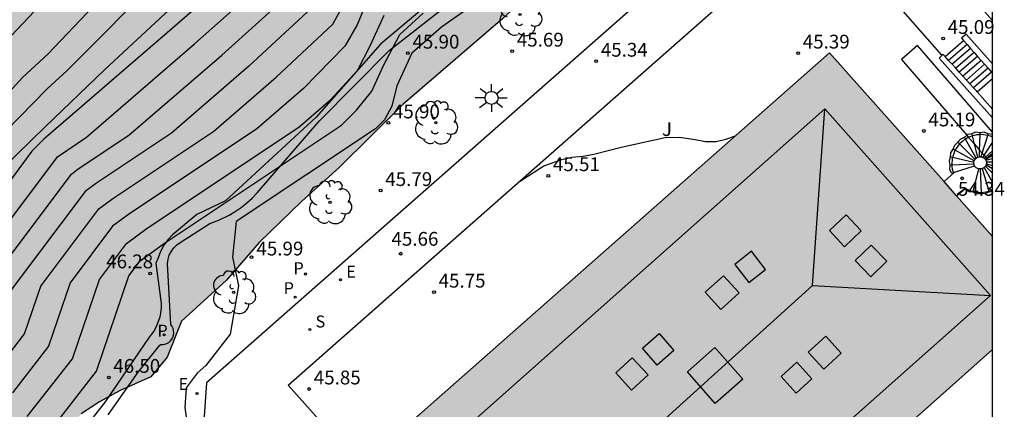
# Model space of a CAD drawing. Units: millimetres. Extents: x 579944 to 580295, y 4794040 to 4794290.
# Drawn here: x 580241 to 580295, y 4794193 to 4794214 of the extents above; entities that cross this region are included whole.
import ezdxf

# ---------------------------------------------------------------- set-up
doc = ezdxf.new("R2010")
doc.units = ezdxf.units.MM
for name, color, linetype in [('010106', 9, 'Continuous'), ('020104', 34, 'Continuous'), ('020204', 9, 'Continuous'), ('020308', 9, 'Continuous'), ('060106', 9, 'BARANDILLA'), ('060108', 9, 'Continuous'), ('060117', 9, 'Continuous'), ('060141', 9, 'Continuous'), ('070105', 6, 'Continuous'), ('070117', 9, 'Continuous'), ('080101', 9, 'Continuous'), ('080106', 1, 'Continuous'), ('080109', 9, 'Continuous'), ('080129', 9, 'Continuous'), ('100105', 3, 'Continuous'), ('100106', 63, 'Continuous'), ('100115', 4, 'Continuous'), ('100118', 9, 'Continuous'), ('100202', 3, 'Continuous'), ('100302', 7, 'Continuous'), ('210203', 4, 'Continuous'), ('210204', 9, 'Continuous'), ('210205', 4, 'Continuous'), ('210303', 4, 'Continuous'), ('210304', 9, 'Continuous'), ('210305', 4, 'Continuous'), ('220205', 1, 'Continuous'), ('220207', 9, 'Continuous'), ('220305', 1, 'Continuous'), ('220307', 9, 'Continuous'), ('250206', 9, 'Continuous'), ('990501', 21, 'Continuous'), ('990504', 63, 'Continuous')]:
    doc.layers.add(name, color=color, linetype=linetype)
doc.layers.add('020105', color=24, linetype='Continuous', lineweight=30)
doc.layers.add('080111', color=7, linetype='Continuous', lineweight=30)
doc.styles.add('ARIAL', font='ARIAL.TTF', dxfattribs={"height": 1})
doc.styles.add('ROMANS', font='romans__.ttf', dxfattribs={"height": 1})
doc.linetypes.add('BARANDILLA', pattern='A,1,[201,DONOSTI.shx,S=0.1,R=0,X=0,Y=0],1', length=2)

# ---------------------------------------------------------------- blocks, each defined once
blk = doc.blocks.new('COTAPU')
blk.add_circle((0, 0), 0.075)
blk = doc.blocks.new('ARBOL')
blk.add_circle((0, 0), 0.0587)
for centre, radius, start, end in [((-0.28, 0.855), 0.3, 359.2878, 173.6078), ((0.097, 0.97), 0.21, 23.1565, 160.4665), ((0.438, 0.881), 0.24, 301.578, 139.328), ((-0.564, 0.381), 0.532, 92.28, 254.58), ((0.656, 0.288), 0.443, 319.8556, 114.7656), ((-0.091, 0.321), 0.12, 119.14, 310.56), ((0.819, -0.249), 0.383, 235.5275, 62.0275), ((-0.556, -0.339), 0.555, 142.64, 266.54), ((-0.039, -0.384), 0.21, 189.64, 323.88), ((-0.301, -0.676), 0.45, 213.78, 295.32), ((0.299, -0.624), 0.532, 224.67, 0.24)]:
    blk.add_arc(centre, radius, start, end)
blk = doc.blocks.new('PLUVI2')
blk.add_circle((0, 0), 0.055)
blk = doc.blocks.new('PLUVI3')
blk.add_circle((0, 0), 0.055)
blk = doc.blocks.new('REGALU')
blk.add_circle((0, 0), 0.055)
blk = doc.blocks.new('REGELE')
blk.add_circle((0, 0), 0.055)
blk = doc.blocks.new('SANEA')
blk.add_circle((0, 0), 0.055)
blk = doc.blocks.new('FAROLA')
for p, q in [((0, 0.355), (0, 0.755)), ((-0.355, 0), (-0.895, 0)), ((-0.63, 0.51), (-0.255, 0.245)), ((0.605, 0.49), (0.276, 0.223)), ((0.355, 0), (0.855, 0)), ((-0.65, -0.52), (-0.255, -0.24)), ((0, -0.355), (0, -0.755)), ((0.585, -0.52), (0.256, -0.246))]:
    blk.add_line(p, q)
blk.add_circle((0, 0), 0.355)

msp = doc.modelspace()

# ---------------------------------------------------------------- hatches: boundary and pattern name
at = {"layer": '990501'}
msp.add_hatch(color=256, dxfattribs=at).paths.add_polyline_path([(580294.213, 4794198.139), (580294.213, 4794196.106), (580291.047, 4794193.273), (580274.261, 4794178.437), (580270.917, 4794181.998), (580270.544, 4794181.278), (580270.137, 4794180.576), (580269.696, 4794179.895), (580269.325, 4794179.374), (580268.935, 4794178.867), (580268.526, 4794178.376), (580268.098, 4794177.901), (580267.652, 4794177.442), (580267.189, 4794177.001), (580266.596, 4794176.54), (580265.985, 4794176.104), (580265.357, 4794175.692), (580264.714, 4794175.306), (580264.055, 4794174.946), (580262.98, 4794174.428), (580261.875, 4794173.979), (580264.982, 4794170.277), (580261.088, 4794166.772), (580244.315, 4794151.871), (580242.018, 4794149.83), (580236.967, 4794155.495), (580236.026, 4794156.55), (580230.005, 4794163.302), (580253.131, 4794183.685), (580253.372, 4794183.446), (580260.095, 4794189.435), (580262.668, 4794191.728), (580262.392, 4794192.03), (580285.347, 4794212.25), (580291.425, 4794205.432), (580291.581, 4794205.254), (580292.262, 4794204.478), (580294.213, 4794202.255)])
at = {"layer": '990504'}
msp.add_hatch(color=256, dxfattribs=at).paths.add_polyline_path([(580282.549, 4794231.624), (580281.529, 4794228.541), (580278.526, 4794225.07), (580275.123, 4794221.38), (580272.361, 4794218.99), (580270.369, 4794216.727), (580267.546, 4794214.12), (580262.114, 4794209.433), (580258.648, 4794206.021), (580256.592, 4794204.159), (580254.292, 4794201.925), (580252.514, 4794199.88), (580250.06, 4794197.645), (580249.269, 4794195.697), (580248.38, 4794194.613), (580246.685, 4794193.864), (580245.583, 4794193.257), (580244.599, 4794192.613), (580240.685, 4794188.597), (580233.062, 4794179.742), (580224.766, 4794172.484), (580216.452, 4794162.307), (580215.216, 4794160.145), (580214.063, 4794158.204), (580211.589, 4794155.464), (580208.108, 4794153.452), (580205.992, 4794151.583), (580203.936, 4794150.023), (580200.485, 4794148.407), (580196.467, 4794147.995), (580191.595, 4794146.123), (580190.507, 4794145.358), (580188.676, 4794144.295), (580187.151, 4794143.943), (580185.674, 4794143.748), (580184.733, 4794143.521), (580183.676, 4794142.958), (580180.301, 4794139.38), (580179.173, 4794138.132), (580177.683, 4794136.441), (580174.017, 4794133.341), (580172.867, 4794131.985), (580172.115, 4794130.536), (580171.583, 4794127.746), (580171.583, 4794125.754), (580170.919, 4794122.3), (580169.058, 4794118.58), (580166.399, 4794113.93), (580165.77, 4794109.992), (580166.076, 4794105.468), (580165.326, 4794102.95), (580163.2, 4794101.09), (580159.212, 4794101.09), (580154.428, 4794100.16), (580150.041, 4794098.3), (580145.759, 4794093.404), (580144.974, 4794084.709), (580145.788, 4794075.583), (580145.655, 4794068.541), (580142.332, 4794062.032), (580138.481, 4794055.312), (580138.296, 4794050.72), (580140.292, 4794049.284), (580145.389, 4794052.466), (580148.154, 4794056.021), (580150.705, 4794061.101), (580152.653, 4794062.155), (580154.734, 4794061.797), (580155.736, 4794059.711), (580156.387, 4794058.162), (580156.753, 4794056.783), (580156.496, 4794055.23), (580155.098, 4794053.735), (580153.788, 4794052.447), (580153.39, 4794049.606), (580155.169, 4794048.563), (580158.291, 4794047.347), (580159.535, 4794047.152), (580160.859, 4794047.04), (580163.315, 4794046.967), (580164.319, 4794046.893), (580165.357, 4794046.892), (580166.398, 4794047.1), (580167.864, 4794047.914), (580169.333, 4794049.161), (580170.477, 4794050.642), (580171.563, 4794051.92), (580173.16, 4794052.899), (580174.675, 4794053.24), (580176.641, 4794053.259), (580178.437, 4794053.089), (580180.012, 4794052.173), (580181.61, 4794050.803), (580183.156, 4794049.363), (580184.889, 4794048.097), (580186.851, 4794047.047), (580189.11, 4794046.023), (580191.418, 4794045.468), (580194.241, 4794045.438), (580197.456, 4794046.151), (580202.492, 4794047.748), (580205.092, 4794048.532), (580207.703, 4794049.54), (580213.348, 4794051.911), (580216.536, 4794052.926), (580219.621, 4794053.983), (580222.866, 4794054.857), (580226.474, 4794055.658), (580229.605, 4794056.208), (580232.275, 4794057.253), (580234.821, 4794058.705), (580237.403, 4794060.421), (580239.709, 4794062.049), (580241.976, 4794063.931), (580244.165, 4794065.869), (580246.338, 4794067.701), (580246.857, 4794068.324), (580249.074, 4794070.44), (580250.991, 4794072.43), (580255.229, 4794075.809), (580257.797, 4794077.928), (580260.461, 4794080.671), (580262.974, 4794083.591), (580264.714, 4794085.804), (580266.613, 4794086.133), (580268.96, 4794085.177), (580272.058, 4794082.014), (580274.479, 4794079.198), (580278.056, 4794075.512), (580278.337, 4794074.487), (580278.393, 4794073.235), (580277.848, 4794072.155), (580276.701, 4794071.247), (580274.68, 4794070.108), (580272.61, 4794068.569), (580271.815, 4794067.271), (580270.795, 4794065.734), (580269.843, 4794065.301), (580269.602, 4794065.231), (580267.474, 4794065.026), (580266.398, 4794064.718), (580265.173, 4794063.907), (580264.319, 4794062.809), (580263.621, 4794061.138), (580263.144, 4794059.434), (580262.545, 4794057.87), (580262.581, 4794057.082), (580263.361, 4794056.589), (580266.056, 4794056.554), (580267.325, 4794056.281), (580268.2, 4794055.676), (580268.906, 4794054.759), (580269.154, 4794053.379), (580269.016, 4794052.094), (580268.285, 4794050.736), (580267.067, 4794049.957), (580265.65, 4794049.589), (580264.024, 4794049.385), (580262.718, 4794049.032), (580261.984, 4794048.224), (580262.162, 4794046.897), (580262.724, 4794045.7), (580263.112, 4794044.622), (580263.139, 4794043.425), (580262.533, 4794042.436), (580261.44, 4794041.802), (580260.168, 4794041.573), (580259.155, 4794041.179), (580258.714, 4794040.275), (580010.951, 4794040.28), (580012.794, 4794041.1), (580015.419, 4794042.49), (580020.655, 4794045.844), (580022.781, 4794047.668), (580028.149, 4794051.217), (580031.092, 4794052.959), (580035.941, 4794056.037), (580038.815, 4794057.72), (580041.842, 4794059.611), (580044.954, 4794061.233), (580047.789, 4794062.612), (580054.241, 4794065.488), (580057.399, 4794066.776), (580060.158, 4794068.069), (580062.013, 4794069.033), (580064.194, 4794070.749), (580066.439, 4794072.84), (580068.558, 4794074.896), (580071.081, 4794077.024), (580073.193, 4794079.035), (580076.341, 4794084.21), (580078.117, 4794086.045), (580080.576, 4794087.782), (580086.355, 4794090.28), (580088.606, 4794092.038), (580090.197, 4794093.663), (580091.315, 4794095.278), (580092.522, 4794096.42), (580096.094, 4794099.267), (580100.357, 4794102.607), (580105.394, 4794107.013), (580111.177, 4794111.455), (580113.076, 4794113.111), (580115.099, 4794115), (580117.306, 4794116.802), (580119.257, 4794118.725), (580119.402, 4794118.846), (580129.133, 4794128.05), (580147.215, 4794141.134), (580157.066, 4794149.901), (580162.869, 4794157.184), (580172.72, 4794167.165), (580175.495, 4794169.441), (580179.097, 4794171.453), (580187.998, 4794176.643), (580190.753, 4794180.032), (580193.613, 4794184.162), (580194.461, 4794186.704), (580194.885, 4794189.776), (580196.474, 4794192.529), (580198.7, 4794194.33), (580201.349, 4794195.283), (580204.209, 4794195.812), (580206.329, 4794196.024), (580209.373, 4794196.788), (580213.227, 4794199.01), (580216.597, 4794203.039), (580219.478, 4794206.294), (580222.299, 4794209.271), (580225.148, 4794212.586), (580227.23, 4794215.219), (580231, 4794219.404), (580233.943, 4794222.536), (580237.38, 4794225.67), (580243.018, 4794232.147), (580246.912, 4794236.179), (580252.648, 4794241.763), (580261.938, 4794251.592), (580264.025, 4794253.423), (580267.163, 4794254.767), (580269.451, 4794253.824), (580270.536, 4794252.874), (580271.623, 4794251.369), (580272.373, 4794249.522), (580272.411, 4794248.227), (580271.632, 4794244.276), (580271.246, 4794241.621), (580271.379, 4794239.988), (580271.942, 4794238.449), (580272.565, 4794237.496), (580273.771, 4794236.855), (580278.193, 4794234.906), (580279.335, 4794234.604), (580281.002, 4794234.367), (580282.085, 4794233.88)])

# ---------------------------------------------------------------- linework, layer by layer
at = {"layer": '010106', "flags": 128}
msp.add_lwpolyline([(579944.219, 4794040.281), (580294.209, 4794040.274), (580294.215, 4794290.267), (579944.225, 4794290.274)], close=True, dxfattribs=at)
at = {"layer": '020104', "flags": 128}
for points, elevation in [([(580282.564, 4794256.901), (580279.141, 4794254.934), (580275.938, 4794252.622), (580275.291, 4794252.066), (580272.162, 4794248.97), (580271.358, 4794248.409), (580270.59, 4794248.04), (580270.178, 4794247.817), (580269.767, 4794247.626), (580269.528, 4794247.254), (580269.408, 4794246.851), (580269.384, 4794246.394), (580269.432, 4794242.024), (580268.964, 4794240.141), (580268.681, 4794239.425), (580266.759, 4794235.936), (580262.942, 4794231.357), (580253.94, 4794221.447), (580250.53, 4794217.852), (580249.065, 4794216.557), (580243.825, 4794211.297), (580242.737, 4794210.284), (580238.95, 4794206.422)], 56), ([(580252.729, 4794222.645), (580242.771, 4794212.182), (580241.393, 4794210.91), (580236.719, 4794205.776)], 57), ([(580255.689, 4794218.914), (580249.271, 4794213.337), (580242.563, 4794207.553), (580241.901, 4794206.898), (580238.663, 4794202.509)], 54), ([(580237.552, 4794198.939), (580243.311, 4794206.601), (580244.882, 4794207.66), (580250.758, 4794212.733), (580256.413, 4794217.75)], 53), ([(580239.19, 4794199.175), (580244.059, 4794205.656), (580244.437, 4794205.934), (580247.195, 4794207.769), (580252.244, 4794212.128), (580257.022, 4794216.449)], 52), ([(580237.253, 4794209.482), (580243.323, 4794215.876)], 58), ([(580257.641, 4794215.174), (580253.731, 4794211.523), (580249.509, 4794207.879), (580245.374, 4794205.127), (580244.808, 4794204.71), (580240.79, 4794199.361)], 51), ([(580260.186, 4794215.147), (580259.623, 4794213.782), (580258.958, 4794212.612), (580256.704, 4794210.314), (580254.136, 4794208.097), (580247.248, 4794203.514), (580246.305, 4794202.82), (580243.988, 4794199.735), (580242.82, 4794196.283), (580240.847, 4794193.76)], 49), ([(580266.11, 4794214.977), (580264.207, 4794213.652), (580262.603, 4794212.233), (580261.777, 4794210.451), (580261.513, 4794209.345), (580261.106, 4794208.601), (580260.623, 4794208.117), (580253.025, 4794203.068), (580252.836, 4794201.127), (580253.169, 4794199.571), (580252.699, 4794196.945), (580251.375, 4794195.243), (580250.908, 4794194.83), (580250.306, 4794194.028), (580250.243, 4794192.949), (580250.409, 4794191.834)], 46), ([(580242.1, 4794190.655), (580245.435, 4794194.931), (580247.186, 4794200.11), (580247.802, 4794200.929), (580249.122, 4794201.901), (580258.763, 4794208.316), (580259.588, 4794209.123), (580260.429, 4794210.167), (580261.059, 4794211.561), (580261.942, 4794213.254), (580263.219, 4794214.407)], 47), ([(580241.661, 4794192.455), (580244.128, 4794195.606), (580245.587, 4794199.922), (580247.053, 4794201.875), (580248.185, 4794202.707), (580256.45, 4794208.207), (580258.191, 4794209.71), (580259.637, 4794211.282), (580260.341, 4794212.672), (580261.093, 4794214.295)], 48), ([(580268.455, 4794205.25), (580269.787, 4794206.097), (580270.768, 4794206.444), (580271.317, 4794206.575), (580271.921, 4794206.637), (580272.518, 4794206.746), (580273.996, 4794207.118), (580276.403, 4794207.636), (580277.177, 4794207.67), (580278.035, 4794207.541), (580278.589, 4794207.426), (580279.166, 4794207.436), (580279.704, 4794207.56), (580280.225, 4794207.738)], 45.5)]:
    msp.add_lwpolyline(points, dxfattribs=dict(at, elevation=elevation))
at = {"layer": '020105', "flags": 128}
for points, elevation in [([(580260.198, 4794225.77), (580255.312, 4794220.448), (580255.151, 4794220.249), (580252.455, 4794217.373), (580249.143, 4794214.369), (580245.865, 4794211.33), (580242.647, 4794208.247), (580239.468, 4794205.157), (580238.949, 4794204.604), (580236.293, 4794201.687), (580233.896, 4794198.523), (580230.891, 4794194.601), (580226.367, 4794189.312)], 55), ([(580240.032, 4794195.065), (580241.513, 4794196.958), (580242.389, 4794199.548), (580245.556, 4794203.765), (580246.311, 4794204.321), (580251.823, 4794207.988), (580255.218, 4794210.919), (580258.305, 4794213.805), (580258.905, 4794214.892)], 50)]:
    msp.add_lwpolyline(points, dxfattribs=dict(at, elevation=elevation))
at = {"layer": '060106'}
for points in [[(580292.92, 4794207.652, 47.767), (580292.877, 4794207.632, 47.749), (580292.779, 4794207.578, 47.706), (580292.753, 4794207.561, 47.695), (580292.685, 4794207.517, 47.664), (580292.595, 4794207.45, 47.621), (580292.51, 4794207.376, 47.578), (580292.428, 4794207.294, 47.534)], [(580294.213, 4794207.675, 48.272), (580294.115, 4794207.714, 48.232), (580293.991, 4794207.751, 48.183), (580293.964, 4794207.757, 48.173), (580293.865, 4794207.779, 48.134), (580293.737, 4794207.796, 48.085), (580293.608, 4794207.802, 48.037), (580293.542, 4794207.8, 48.012), (580293.479, 4794207.798, 47.988), (580293.351, 4794207.784, 47.939), (580293.225, 4794207.759, 47.89), (580293.122, 4794207.73, 47.849), (580293.1, 4794207.724, 47.841), (580292.979, 4794207.679, 47.792), (580292.92, 4794207.652, 47.767)], [(580292.428, 4794207.294, 47.534), (580292.357, 4794207.212, 47.493), (580292.29, 4794207.122, 47.45), (580292.229, 4794207.028, 47.407), (580292.188, 4794206.952, 47.375), (580292.175, 4794206.929, 47.365), (580292.128, 4794206.827, 47.322), (580292.089, 4794206.722, 47.279), (580292.057, 4794206.614, 47.237), (580292.045, 4794206.56, 47.216), (580292.032, 4794206.505, 47.194), (580292.016, 4794206.394, 47.151), (580292.007, 4794206.282, 47.108), (580292.007, 4794206.169, 47.066), (580292.009, 4794206.141, 47.055), (580292.014, 4794206.057, 47.023), (580292.029, 4794205.946, 46.98), (580292.052, 4794205.836, 46.938), (580292.083, 4794205.728, 46.895)], [(580292.287, 4794204.557, 46.915), (580292.732, 4794204.892, 46.908), (580292.845, 4794204.829, 46.859), (580292.962, 4794204.776, 46.81), (580293.083, 4794204.732, 46.761), (580293.164, 4794204.71, 46.729)], [(580293.164, 4794204.71, 46.729), (580293.208, 4794204.698, 46.712), (580293.335, 4794204.674, 46.663), (580293.463, 4794204.661, 46.614), (580293.594, 4794204.658, 46.564)], [(580293.594, 4794204.658, 46.564), (580293.721, 4794204.666, 46.516), (580293.849, 4794204.684, 46.467), (580293.974, 4794204.713, 46.418), (580294.013, 4794204.725, 46.403), (580294.098, 4794204.751, 46.369), (580294.213, 4794204.798, 46.322)]]:
    msp.add_polyline3d(points, dxfattribs=at)
at = {"layer": '060108'}
msp.add_polyline3d([(580294.214, 4794240.304, 44.578), (580284.869, 4794232.168, 44.976), (580278.999, 4794226.946, 45.063), (580276.949, 4794216.773, 45.194), (580251.426, 4794194.291, 45.894), (580250.812, 4794185.76, 46.01)], dxfattribs=at)
at = {"layer": '060117'}
for points in [[(580291.638, 4794212.054, 44.995), (580292.648, 4794212.915, 45.096)], [(580293.381, 4794210.129, 43.436), (580294.213, 4794210.859, 43.578)], [(580294.213, 4794207.812, 48.342), (580294.213, 4794207.813, 48.342), (580293.992, 4794207.849, 48.163), (580293.768, 4794207.932, 48.161), (580293.546, 4794207.907, 48.161), (580293.299, 4794207.93, 47.98), (580293.092, 4794207.845, 47.98), (580292.87, 4794207.805, 47.799), (580292.82, 4794207.767, 47.749)], [(580292.153, 4794205.75, 46.895), (580292.083, 4794205.728, 46.895), (580291.99, 4794205.699, 46.895), (580291.893, 4794205.9, 46.895), (580291.909, 4794206.137, 47.076), (580291.869, 4794206.357, 47.076), (580291.93, 4794206.588, 47.257), (580291.951, 4794206.81, 47.257), (580292.08, 4794207.012, 47.258), (580292.16, 4794207.221, 47.437), (580292.339, 4794207.382, 47.618), (580292.473, 4794207.561, 47.618), (580292.692, 4794207.669, 47.62), (580292.82, 4794207.767, 47.749)], [(580292.153, 4794205.75, 46.895), (580291.581, 4794205.254, 46.921)], [(580292.153, 4794205.75, 46.895), (580293.243, 4794206.098, 46.898)], [(580293.455, 4794205.947, 46.894), (580293.157, 4794204.683, 46.905)], [(580292.262, 4794204.478, 46.911), (580292.729, 4794204.861, 46.911), (580292.94, 4794204.701, 46.907), (580293.157, 4794204.683, 46.905)], [(580293.157, 4794204.683, 46.905), (580293.376, 4794204.583, 46.71), (580293.596, 4794204.623, 46.71), (580293.821, 4794204.594, 46.535), (580294.025, 4794204.684, 46.362), (580294.213, 4794204.709, 46.36)]]:
    msp.add_polyline3d(points, dxfattribs=at)
at = {"layer": '060141'}
for points in [[(580292.838, 4794212.701, 44.929), (580291.832, 4794211.84, 44.929)], [(580293.027, 4794212.486, 44.762), (580292.026, 4794211.626, 44.762)], [(580293.217, 4794212.271, 44.596), (580292.219, 4794211.412, 44.596)], [(580293.406, 4794212.056, 44.429), (580292.413, 4794211.199, 44.429)], [(580293.596, 4794211.841, 44.263), (580292.607, 4794210.985, 44.263)], [(580293.785, 4794211.627, 44.096), (580292.8, 4794210.771, 44.096)], [(580293.975, 4794211.412, 43.929), (580292.994, 4794210.557, 43.929)], [(580294.164, 4794211.197, 43.763), (580293.188, 4794210.343, 43.763)], [(580293.542, 4794207.8, 48.161), (580293.546, 4794207.907, 48.161)], [(580292.428, 4794207.294, 47.619), (580292.339, 4794207.382, 47.618)], [(580292.753, 4794207.561, 47.799), (580292.692, 4794207.669, 47.799)], [(580293.336, 4794206.523, 47.802), (580292.753, 4794207.561, 47.799)], [(580293.122, 4794207.73, 47.98), (580293.092, 4794207.845, 47.98)], [(580293.234, 4794207.288, 47.981), (580293.122, 4794207.73, 47.98)], [(580293.517, 4794206.961, 48.163), (580293.542, 4794207.8, 48.161)], [(580293.662, 4794206.793, 48.344), (580293.964, 4794207.757, 48.342)], [(580293.761, 4794206.679, 48.525), (580294.213, 4794207.38, 48.523)], [(580293.964, 4794207.757, 48.342), (580293.992, 4794207.849, 48.342)], [(580292.188, 4794206.952, 47.438), (580292.08, 4794207.012, 47.437)], [(580293.228, 4794206.372, 47.44), (580292.188, 4794206.952, 47.438)], [(580293.272, 4794206.455, 47.621), (580292.428, 4794207.294, 47.619)], [(580293.416, 4794206.57, 47.983), (580293.234, 4794207.288, 47.981)], [(580293.506, 4794206.593, 48.164), (580293.517, 4794206.961, 48.163)], [(580293.6, 4794206.594, 48.345), (580293.662, 4794206.793, 48.344)], [(580293.843, 4794206.583, 48.706), (580294.213, 4794206.913, 48.705)], [(580292.045, 4794206.56, 47.257), (580291.93, 4794206.588, 47.257)], [(580293.209, 4794206.281, 47.26), (580292.045, 4794206.56, 47.257)], [(580293.687, 4794206.563, 48.526), (580293.761, 4794206.679, 48.525)], [(580293.766, 4794206.515, 48.707), (580293.843, 4794206.583, 48.706)], [(580293.837, 4794206.44, 45.258), (580294.213, 4794206.686, 45.262)], [(580293.854, 4794206.403, 45.449), (580294.213, 4794206.493, 45.449)], [(580293.884, 4794206.32, 45.622), (580294.213, 4794206.312, 45.621)], [(580292.009, 4794206.141, 47.076), (580291.909, 4794206.137, 47.076)], [(580293.217, 4794206.186, 47.079), (580292.009, 4794206.141, 47.076)], [(580293.545, 4794205.937, 46.713), (580293.596, 4794204.623, 46.71)], [(580293.663, 4794205.95, 46.538), (580294.013, 4794204.725, 46.535)], [(580293.77, 4794206.019, 46.363), (580294.213, 4794205.193, 46.361)], [(580293.83, 4794206.081, 46.17), (580294.213, 4794205.696, 46.169)], [(580293.868, 4794206.159, 45.983), (580294.213, 4794205.959, 45.982)], [(580293.883, 4794206.205, 45.794), (580294.213, 4794206.115, 45.793)], [(580294.013, 4794204.725, 46.535), (580294.025, 4794204.684, 46.535)]]:
    msp.add_polyline3d(points, dxfattribs=at)
at = {"layer": '070105'}
for points in [[(580294.213, 4794214.008, 45.016), (580283.272, 4794226.309, 45.082), (580287.493, 4794230.092, 45.059), (580287.779, 4794229.77, 45.057), (580292.307, 4794224.679, 45.03), (580294.213, 4794222.536, 45.018)], [(580294.213, 4794211.648, 45.079), (580292.781, 4794213.269, 45.094), (580292.531, 4794213.048, 45.194), (580292.648, 4794212.915, 45.083)], [(580292.648, 4794212.915, 45.083), (580292.838, 4794212.701, 44.905), (580293.027, 4794212.486, 44.726), (580293.217, 4794212.271, 44.548), (580293.406, 4794212.056, 44.369), (580293.596, 4794211.841, 44.191), (580293.785, 4794211.627, 44.012), (580293.975, 4794211.412, 43.834), (580294.164, 4794211.197, 43.656), (580294.213, 4794211.141, 43.609)], [(580291.638, 4794212.054, 44.995), (580291.534, 4794212.169, 45.09), (580291.468, 4794212.109, 45.099)], [(580291.468, 4794212.109, 45.099), (580291.311, 4794211.968, 45.12), (580294.213, 4794208.721, 45.085)], [(580293.381, 4794210.129, 43.436), (580293.34, 4794210.175, 43.437), (580293.188, 4794210.343, 43.576), (580292.994, 4794210.557, 43.754), (580292.8, 4794210.771, 43.931), (580292.607, 4794210.985, 44.108), (580292.413, 4794211.199, 44.285), (580292.219, 4794211.412, 44.463), (580292.026, 4794211.626, 44.64), (580291.832, 4794211.84, 44.817), (580291.638, 4794212.054, 44.995)], [(580294.213, 4794209.193, 43.421), (580293.381, 4794210.129, 43.436)]]:
    msp.add_polyline3d(points, dxfattribs=at)
at = {"layer": '070117'}
for points in [[(580293.243, 4794206.098, 46.898), (580293.217, 4794206.186, 50.981), (580293.206, 4794206.221, 50.981), (580293.21, 4794206.321, 50.981), (580293.228, 4794206.372, 50.981), (580293.244, 4794206.416, 50.981), (580293.302, 4794206.497, 50.981), (580293.382, 4794206.557, 50.981), (580293.476, 4794206.592, 50.981), (580293.6, 4794206.594, 50.981), (580293.612, 4794206.594, 50.981), (580293.687, 4794206.563, 50.981), (580293.738, 4794206.543, 50.981), (580293.766, 4794206.515, 50.981), (580293.837, 4794206.44, 50.981), (580293.854, 4794206.403, 50.981), (580293.883, 4794206.341, 50.981), (580293.884, 4794206.32, 50.981), (580293.89, 4794206.225, 50.981), (580293.883, 4794206.205, 50.981), (580293.868, 4794206.159, 50.981), (580293.854, 4794206.114, 50.981), (580293.83, 4794206.081, 50.981), (580293.808, 4794206.051, 50.981), (580293.77, 4794206.019, 50.981), (580293.748, 4794206, 50.981), (580293.699, 4794205.956, 50.981), (580293.663, 4794205.95, 50.981), (580293.615, 4794205.942, 50.981), (580293.545, 4794205.937, 50.981), (580293.528, 4794205.936, 50.981), (580293.455, 4794205.947, 50.981)], [(580293.455, 4794205.947, 50.981), (580293.329, 4794205.996, 50.981), (580293.247, 4794206.085, 50.981), (580293.243, 4794206.098, 46.898)]]:
    msp.add_polyline3d(points, dxfattribs=at)
at = {"layer": '080101'}
msp.add_polyline3d([(580265.44, 4794191.758, 59.175), (580285.088, 4794209.205, 59.175), (580294.109, 4794199.046, 59.175), (580274.461, 4794181.599, 59.175), (580271.673, 4794184.739, 59.175), (580273.153, 4794186.054, 60.41), (580269.671, 4794189.976, 60.41), (580268.174, 4794188.647, 59.77), (580265.44, 4794191.758, 59.175)], dxfattribs=at)
at = {"layer": '080106'}
for points in [[(580285.34, 4794202.576, 61.042), (580286.163, 4794201.702, 61.042), (580287.074, 4794202.56, 60.535), (580286.252, 4794203.434, 60.535), (580285.34, 4794202.576, 61.042)], [(580280.944, 4794199.753, 60.664), (580281.866, 4794200.471, 60.664), (580281.104, 4794201.451, 60.66), (580280.182, 4794200.733, 60.66), (580280.944, 4794199.753, 60.664)], [(580286.738, 4794200.95, 61.016), (580287.589, 4794200.066, 61.016), (580288.464, 4794200.91, 60.512), (580287.613, 4794201.793, 60.512), (580286.738, 4794200.95, 61.016)], [(580278.58, 4794199.225, 60.716), (580279.577, 4794200.124, 60.716), (580280.423, 4794199.185, 60.681), (580279.426, 4794198.286, 60.681), (580278.58, 4794199.225, 60.716)], [(580275.154, 4794196.174, 60.319), (580276.067, 4794196.977, 60.319), (580276.874, 4794196.06, 61.223), (580275.962, 4794195.257, 61.223), (580275.154, 4794196.174, 60.319)], [(580284.187, 4794195.973, 61.078), (580285.137, 4794196.834, 61.078), (580285.983, 4794195.901, 60.573), (580285.033, 4794195.04, 60.573), (580284.187, 4794195.973, 61.078)], [(580273.706, 4794194.837, 60.356), (580274.599, 4794195.659, 60.356), (580275.462, 4794194.723, 60.792), (580274.569, 4794193.9, 60.792), (580273.706, 4794194.837, 60.356)], [(580282.703, 4794194.637, 61.11), (580283.558, 4794195.421, 61.11), (580284.383, 4794194.521, 60.609), (580283.528, 4794193.737, 60.609), (580282.703, 4794194.637, 61.11)]]:
    msp.add_polyline3d(points, dxfattribs=at)
at = {"layer": '080109'}
for points in [[(580284.416, 4794199.594, 62), (580285.088, 4794209.205, 59.175)], [(580275.084, 4794191.159, 61.741), (580284.416, 4794199.594, 62)], [(580284.416, 4794199.594, 62), (580294.109, 4794199.046, 59.175)]]:
    msp.add_polyline3d(points, dxfattribs=at)
at = {"layer": '080111'}
for points in [[(580260.095, 4794189.435, 45.862), (580262.668, 4794191.728, 45.79), (580262.392, 4794192.03, 45.788), (580285.347, 4794212.25, 45.416), (580291.425, 4794205.432, 45.188), (580291.581, 4794205.254, 45.194)], [(580292.262, 4794204.478, 45.219), (580291.581, 4794205.254, 45.194)], [(580294.213, 4794202.255, 45.293), (580292.262, 4794204.478, 45.219)], [(580274.214, 4794178.487, 45.889), (580274.261, 4794178.437, 45.873), (580291.047, 4794193.273, 45.475), (580294.213, 4794196.106, 45.44)]]:
    msp.add_polyline3d(points, dxfattribs=at)
at = {"layer": '080129'}
msp.add_polyline3d([(580277.604, 4794194.894, 63.067), (580279.105, 4794196.214, 63.067), (580280.621, 4794194.491, 63.067), (580279.119, 4794193.171, 63.067), (580277.604, 4794194.894, 63.067)], dxfattribs=at)
at = {"layer": '100105'}
msp.add_polyline3d([(580260.095, 4794189.435, 45.862), (580255.872, 4794194.165, 45.818), (580284.823, 4794219.669, 45.084), (580291.468, 4794212.109, 45.099)], dxfattribs=at)
at = {"layer": '100106', "elevation": 43.39, "flags": 128}
msp.add_lwpolyline([(580282.549, 4794231.624), (580281.529, 4794228.541), (580278.526, 4794225.07), (580275.123, 4794221.38), (580272.361, 4794218.99), (580270.369, 4794216.727), (580267.546, 4794214.12), (580262.114, 4794209.433), (580258.648, 4794206.021), (580256.592, 4794204.159), (580254.292, 4794201.925), (580252.514, 4794199.88), (580250.06, 4794197.645), (580249.269, 4794195.697), (580248.38, 4794194.613), (580246.685, 4794193.864), (580245.583, 4794193.257), (580244.599, 4794192.613)], dxfattribs=at)
at = {"layer": '100115'}
for points in [[(580264.936, 4794216.131, 45.51), (580260.889, 4794212.723, 45.63), (580257.395, 4794208.759, 45.851), (580252.455, 4794204.195, 45.69), (580250.887, 4794203.446, 45.734), (580249.56, 4794202.349, 45.777), (580249.307, 4794202.081, 45.774), (580249.092, 4794201.782, 45.772), (580248.914, 4794201.449, 45.775), (580248.783, 4794201.096, 45.779), (580248.658, 4794200.799, 45.813), (580248.948, 4794198.614, 45.822), (580248.945, 4794198.362, 45.812), (580248.919, 4794198.112, 45.803), (580248.869, 4794197.865, 45.794), (580248.795, 4794197.624, 45.784), (580248.7, 4794197.391, 45.775), (580248.583, 4794197.167, 45.766), (580248.267, 4794196.734, 45.777), (580247.208, 4794195.187, 45.89), (580245.899, 4794193.257, 45.889), (580243.392, 4794190.074, 46.029)], [(580246.067, 4794192.558, 46.034), (580247.703, 4794194.87, 46.07), (580248.869, 4794196.344, 46.017), (580248.924, 4794196.379, 46.021), (580249.04, 4794196.379, 46.026), (580249.155, 4794196.399, 46.032), (580249.264, 4794196.44, 46.037), (580249.364, 4794196.498, 46.043), (580249.452, 4794196.574, 46.049), (580249.526, 4794196.665, 46.054), (580249.582, 4794196.766, 46.06), (580249.621, 4794196.884, 46.052), (580249.637, 4794197.007, 46.043), (580249.63, 4794197.131, 46.035), (580249.599, 4794197.251, 46.027), (580249.546, 4794197.363, 46.019), (580249.473, 4794197.463, 46.011), (580249.293, 4794200.781, 45.984), (580249.323, 4794201.021, 46.003), (580249.394, 4794201.251, 46.022), (580249.504, 4794201.466, 46.041), (580249.639, 4794201.646, 46.035), (580249.801, 4794201.802, 46.03), (580249.986, 4794201.929, 46.025), (580251.596, 4794202.974, 45.91), (580252.134, 4794203.171, 45.922), (580252.649, 4794203.421, 45.935), (580252.985, 4794203.62, 45.915), (580253.306, 4794203.842, 45.895), (580253.611, 4794204.086, 45.875), (580253.899, 4794204.349, 45.855), (580254.168, 4794204.632, 45.835), (580257.569, 4794208.557, 45.853), (580261.373, 4794212.374, 45.869), (580264.444, 4794214.785, 45.806)]]:
    msp.add_polyline3d(points, dxfattribs=at)
at = {"layer": '100118'}
for points in [[(580294.213, 4794207.93, 45.161), (580290.139, 4794212.646, 45.198), (580289.267, 4794211.88, 45.268), (580292.82, 4794207.767, 45.214)], [(580294.213, 4794207.812, 48.342), (580294.213, 4794207.813, 48.342), (580293.992, 4794207.849, 48.163), (580293.768, 4794207.932, 48.161), (580293.546, 4794207.907, 48.161), (580293.299, 4794207.93, 47.98), (580293.092, 4794207.845, 47.98), (580292.87, 4794207.805, 47.799), (580292.82, 4794207.767, 47.749)], [(580292.82, 4794207.767, 45.214), (580292.92, 4794207.652, 45.212)], [(580292.92, 4794207.652, 45.212), (580293.234, 4794207.288, 45.208), (580293.517, 4794206.961, 45.203), (580293.662, 4794206.793, 45.201), (580293.761, 4794206.679, 45.2), (580293.843, 4794206.583, 45.199), (580293.896, 4794206.522, 45.198), (580294.213, 4794206.801, 45.182)]]:
    msp.add_polyline3d(points, dxfattribs=at)

# ---------------------------------------------------------------- block references
at = {"layer": '020204', "rotation": 359.9987685839998}
for p in [(580291.527, 4794213.033, 45.091), (580262.385, 4794212.232, 45.895), (580268.066, 4794212.344, 45.686), (580283.638, 4794212.237, 45.392), (580272.64, 4794211.793, 45.342), (580261.32, 4794208.437, 45.895), (580290.481, 4794208, 45.188), (580270.033, 4794205.564, 45.514), (580292.571, 4794205.424, 54.343), (580260.903, 4794204.755, 45.787), (580253.873, 4794201.128, 45.986), (580261.992, 4794201.325, 45.658), (580248.344, 4794200.245, 46.276), (580263.808, 4794199.229, 45.747), (580246.093, 4794194.591, 46.497), (580257.01, 4794193.959, 45.852)]:
    msp.add_blockref('COTAPU', p, dxfattribs=at)
at = {"layer": '100202', "rotation": 359.9987685839998}
for p in [(580268.491, 4794214.341, 45.755), (580263.906, 4794208.451, 45.809), (580258.139, 4794204.114, 45.99), (580252.899, 4794199.224, 46.08)]:
    msp.add_blockref('ARBOL', p, dxfattribs=at)
at = {"layer": '210203', "rotation": 359.9987685839998}
msp.add_blockref('PLUVI2', (580256.806, 4794200.217, 45.895), dxfattribs=at)
at = {"layer": '210204', "rotation": 359.9987685839998}
msp.add_blockref('SANEA', (580257.05, 4794197.202, 45.794), dxfattribs=at)
at = {"layer": '210205', "rotation": 359.9987685839998}
for p in [(580256.245, 4794198.956, 45.709), (580249.119, 4794196.905, 45.697)]:
    msp.add_blockref('PLUVI3', p, dxfattribs=at)
at = {"layer": '220205', "rotation": 359.9987685839998}
msp.add_blockref('REGELE', (580258.719, 4794199.907, 45.723), dxfattribs=at)
at = {"layer": '220207', "rotation": 359.9987685839998}
msp.add_blockref('REGALU', (580250.903, 4794193.719, 45.982), dxfattribs=at)
at = {"layer": '250206', "rotation": 359.9987685839998}
msp.add_blockref('FAROLA', (580266.943, 4794209.799, 45.601), dxfattribs=at)

# ---------------------------------------------------------------- texts
at = {"layer": '020308', "style": 'ARIAL'}
for s, p in [('45.09', (580291.777, 4794213.283, 45.09)), ('45.90', (580262.635, 4794212.482, 45.894)), ('45.69', (580268.316, 4794212.593, 45.685)), ('45.39', (580283.888, 4794212.487, 45.391)), ('45.34', (580272.89, 4794212.043, 45.341)), ('45.90', (580261.57, 4794208.687, 45.894)), ('45.19', (580290.731, 4794208.25, 45.187)), ('45.51', (580270.283, 4794205.814, 45.513)), ('45.79', (580261.153, 4794205.005, 45.786)), ('54.34', (580292.338, 4794204.474, 54.341)), ('45.66', (580261.49, 4794201.756, 45.657)), ('45.99', (580254.137, 4794201.226, 45.985)), ('46.28', (580245.956, 4794200.528, 46.275)), ('45.75', (580264.058, 4794199.479, 45.746)), ('46.50', (580246.343, 4794194.841, 46.496)), ('45.85', (580257.26, 4794194.209, 45.851))]:
    msp.add_text(s, height=0.75, rotation=359.9988, dxfattribs=at).set_placement(p)
at = {"layer": '100302', "style": 'ARIAL'}
msp.add_text('J', height=0.75, rotation=359.9988, dxfattribs=at).set_placement((580276.22, 4794207.728))
at = {"layer": '210303', "style": 'ROMANS'}
msp.add_text('P', height=0.65, rotation=359.9988, dxfattribs=at).set_placement((580256.153, 4794200.207, 45.894))
at = {"layer": '210304', "style": 'ROMANS'}
msp.add_text('S', height=0.65, rotation=359.9988, dxfattribs=at).set_placement((580257.356, 4794197.308, 45.793))
at = {"layer": '210305', "style": 'ROMANS'}
for p in [(580255.621, 4794199.121, 45.708), (580248.744, 4794196.806, 45.696)]:
    msp.add_text('P', height=0.65, rotation=359.9988, dxfattribs=at).set_placement(p)
at = {"layer": '220305', "style": 'ROMANS'}
msp.add_text('E', height=0.65, rotation=359.9988, dxfattribs=at).set_placement((580259.025, 4794200.013, 45.722))
at = {"layer": '220307', "style": 'ROMANS'}
msp.add_text('E', height=0.65, rotation=359.9988, dxfattribs=at).set_placement((580249.9, 4794193.906, 45.981))

doc.saveas('drawing.dxf')
